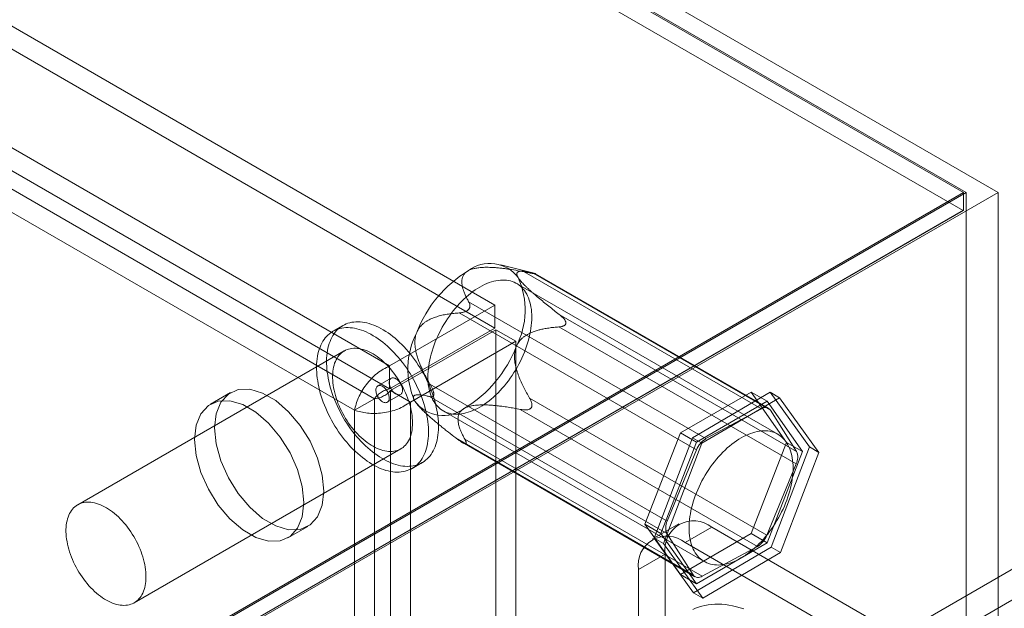
# Model space of a CAD drawing. Units: millimetres. Extents: x 63 to 4337, y 73 to 3110.
# Drawn here: x 4040 to 4106, y 2433 to 2472 of the extents above; entities that cross this region are included whole.
import ezdxf

# ---------------------------------------------------------------- set-up
doc = ezdxf.new("R2010")
doc.units = ezdxf.units.MM
doc.header["$LTSCALE"] = 2

msp = doc.modelspace()

# ---------------------------------------------------------------- linework, layer by layer
at = {"color": 7, "linetype": 'Continuous', "lineweight": 18}
for p, q in [((4105.337, 2460.651), (3663.396, 2715.778)), ((3663.396, 2714.554), (4103.216, 2460.651)), ((3663.396, 2714.452), (4103.039, 2460.651)), ((4103.003, 2459.447), (3663.432, 2713.206)), ((4071.952, 2453.182), (3694.659, 2670.989)), ((4071.952, 2451.651), (3694.659, 2669.458)), ((3687.676, 2666.958), (4064.97, 2449.151)), ((3687.676, 2665.427), (4064.97, 2447.62)), ((4063.971, 2446.972), (3687.614, 2664.238)), ((4062.646, 2446.206), (3686.288, 2663.473)), ((4103.039, 2460.651), (3904.696, 2346.15)), ((4103.216, 2460.651), (3904.784, 2346.099)), ((3905.845, 2345.486), (4105.337, 2460.651)), ((4103.039, 2460.651), (4103.039, 2459.468)), ((4103.216, 1746.178), (4103.216, 2460.651)), ((4105.337, 1746.178), (4105.337, 2460.651)), ((4103.039, 2459.468), (3904.696, 2344.967)), ((4103.003, 2459.447), (3905.72, 2345.558)), ((4103.039, 2459.468), (4103.003, 2459.447)), ((4074.55, 2455.286), (4072.353, 2455.857)), ((4089.623, 2446.302), (4073.886, 2455.387)), ((4074.486, 2455.302), (4090.224, 2446.217)), ((4074.569, 2455.263), (4074.618, 2455.256)), ((4090.1, 2446.339), (4074.652, 2455.256)), ((4090.716, 2444.614), (4073.391, 2454.615)), ((4071.952, 2453.182), (4064.97, 2449.151)), ((4070.213, 2453.406), (4085.951, 2444.321)), ((4071.952, 2451.651), (4071.952, 2453.182)), ((4085.327, 2443.576), (4069.59, 2452.661)), ((4070.19, 2452.867), (4070.241, 2452.928)), ((4091.955, 2443.475), (4076.218, 2452.56)), ((4076.659, 2452.023), (4076.657, 2451.956)), ((4061.877, 2451.823), (4061.214, 2451.44)), ((4071.952, 2451.651), (4064.97, 2447.62)), ((4065.032, 2447.512), (4072.015, 2451.543)), ((4072.015, 1791.31), (4072.015, 2451.543)), ((4072.015, 2451.543), (4073.341, 2450.777)), ((4076.195, 2451.731), (4091.932, 2442.646)), ((4066.358, 2446.746), (4073.341, 2450.777)), ((4073.341, 1790.544), (4073.341, 2450.777)), ((4061.964, 2450.141), (4044.286, 2439.936)), ((4064.97, 2447.62), (4064.97, 2449.151)), ((4065.073, 2448.328), (4064.189, 2447.818)), ((4054.427, 2447.378), (4053.101, 2446.612)), ((4065.032, 2447.512), (4066.358, 2446.746)), ((4065.032, 2447.512), (4065.032, 1787.279)), ((4067.649, 2447.938), (4083.387, 2438.853)), ((4067.901, 2447.232), (4067.903, 2447.3)), ((4084.251, 2444.702), (4088.946, 2447.412)), ((4085.05, 2444.376), (4090.204, 2447.394)), ((4088.946, 2447.412), (4091.294, 2444.072)), ((4088.946, 2447.412), (4090.007, 2446.8)), ((4090.204, 2447.394), (4090.823, 2447.037)), ((4090.204, 2447.394), (4092.814, 2443.768)), ((4062.646, 2446.206), (4063.971, 2446.972)), ((4063.971, 1787.819), (4063.971, 2446.972)), ((4064.814, 2446.735), (4065.698, 2447.245)), ((4066.358, 2446.746), (4066.358, 1786.513)), ((4083.364, 2438.024), (4067.626, 2447.109)), ((4089.992, 2437.923), (4074.254, 2447.008)), ((4090.007, 2446.8), (4085.312, 2444.089)), ((4090.823, 2447.037), (4085.669, 2444.019)), ((4092.354, 2443.46), (4090.007, 2446.8)), ((4093.432, 2443.41), (4090.823, 2447.037)), ((4062.646, 1787.054), (4062.646, 2446.206)), ((4066.922, 2446.449), (4067.058, 2446.312)), ((4068.517, 2446.171), (4085.841, 2436.17)), ((4073.631, 2446.263), (4089.368, 2437.178)), ((4074.37, 2446.389), (4074.319, 2446.328)), ((4085.951, 2444.321), (4089.623, 2446.302)), ((4090.224, 2446.217), (4091.955, 2443.475)), ((4081.904, 2438.651), (4084.251, 2444.702)), ((4084.251, 2444.702), (4085.312, 2444.089)), ((4069.358, 2444.367), (4085.096, 2435.281)), ((4069.772, 2444.078), (4085.219, 2435.16)), ((4085.696, 2435.197), (4069.958, 2444.282)), ((4082.506, 2437.731), (4085.05, 2444.376)), ((4085.312, 2444.089), (4082.965, 2438.039)), ((4085.05, 2444.376), (4085.669, 2444.019)), ((4091.294, 2444.072), (4088.946, 2438.022)), ((4091.294, 2444.072), (4092.354, 2443.46)), ((4048.036, 2433.441), (4065.714, 2443.646)), ((4069.991, 2443.993), (4069.942, 2444)), ((4085.669, 2444.019), (4083.124, 2437.374)), ((4083.387, 2438.853), (4085.327, 2443.576)), ((4090.007, 2437.409), (4092.354, 2443.46)), ((4092.814, 2443.768), (4090.269, 2437.123)), ((4090.887, 2436.766), (4093.432, 2443.41)), ((4092.814, 2443.768), (4093.432, 2443.41)), ((4066.464, 2442.347), (4067.127, 2442.73)), ((4091.932, 2442.646), (4089.992, 2437.923)), ((4099.15, 2431.562), (4115.855, 2441.206)), ((4100.918, 2430.542), (4117.623, 2440.186)), ((4058.225, 2437.735), (4059.551, 2438.501)), ((4084.251, 2435.311), (4081.904, 2438.651)), ((4081.904, 2438.651), (4082.965, 2438.039)), ((4084.146, 2438.665), (4082.379, 2437.645)), ((4086.334, 2438.449), (4084.566, 2437.428)), ((4107.901, 2425.999), (4086.334, 2438.449)), ((4082.506, 2437.731), (4083.124, 2437.374)), ((4085.115, 2434.105), (4082.506, 2437.731)), ((4082.965, 2438.039), (4085.312, 2434.699)), ((4085.096, 2435.281), (4083.364, 2438.024)), ((4088.946, 2438.022), (4084.251, 2435.311)), ((4088.946, 2438.022), (4090.007, 2437.409)), ((4083.124, 2437.374), (4085.733, 2433.747)), ((4106.133, 2424.978), (4084.566, 2437.428)), ((4090.269, 2437.123), (4085.115, 2434.105)), ((4085.312, 2434.699), (4090.007, 2437.409)), ((4089.368, 2437.178), (4085.696, 2435.197)), ((4090.269, 2437.123), (4090.887, 2436.766)), ((4081.472, 2435.642), (4083.24, 2436.662)), ((4083.24, 2436.662), (4083.24, 2423.394)), ((4085.733, 2433.747), (4090.887, 2436.766)), ((4081.472, 2435.642), (4081.472, 2422.373)), ((4084.251, 2435.311), (4085.312, 2434.699)), ((4085.115, 2434.105), (4085.733, 2433.747))]:
    msp.add_line(p, q, dxfattribs=at)
at = {"color": 7, "linetype": 'Continuous', "lineweight": 18, "flags": 128}
for points in [[(4073.911, 2450.053), (4073.828, 2449.855), (4073.74, 2449.657), (4073.646, 2449.461), (4073.547, 2449.267), (4073.442, 2449.075), (4073.333, 2448.885), (4073.218, 2448.699), (4073.1, 2448.516), (4072.976, 2448.337), (4072.849, 2448.162), (4072.718, 2447.991), (4072.583, 2447.826), (4072.445, 2447.665), (4072.304, 2447.51), (4072.161, 2447.361), (4072.015, 2447.218), (4071.866, 2447.081), (4071.716, 2446.951), (4071.565, 2446.828), (4071.412, 2446.712), (4071.258, 2446.604), (4071.104, 2446.503), (4070.949, 2446.41), (4070.795, 2446.325), (4070.64, 2446.248), (4070.487, 2446.179), (4070.334, 2446.119), (4070.182, 2446.068), (4070.032, 2446.025), (4069.884, 2445.991), (4069.738, 2445.966), (4069.595, 2445.95), (4069.454, 2445.943), (4069.316, 2445.945), (4069.182, 2445.956), (4069.051, 2445.976), (4068.924, 2446.004), (4068.801, 2446.042), (4068.682, 2446.088), (4068.568, 2446.143), (4068.459, 2446.206), (4068.355, 2446.278), (4068.256, 2446.358), (4068.162, 2446.446), (4068.075, 2446.543), (4067.992, 2446.647), (4067.916, 2446.758), (4067.846, 2446.877), (4067.782, 2447.003), (4067.725, 2447.136), (4067.674, 2447.275), (4067.63, 2447.421), (4067.592, 2447.572), (4067.562, 2447.729), (4067.538, 2447.892), (4067.52, 2448.06), (4067.51, 2448.232), (4067.507, 2448.409), (4067.511, 2448.59), (4067.521, 2448.774), (4067.539, 2448.962), (4067.563, 2449.152), (4067.595, 2449.345), (4067.633, 2449.54), (4067.677, 2449.737), (4067.729, 2449.935), (4067.786, 2450.134), (4067.851, 2450.334), (4067.921, 2450.533), (4067.998, 2450.733), (4068.08, 2450.932), (4068.168, 2451.129), (4068.262, 2451.325), (4068.361, 2451.52), (4068.466, 2451.712), (4068.576, 2451.901), (4068.69, 2452.087), (4068.809, 2452.27), (4068.932, 2452.45), (4069.059, 2452.625), (4069.19, 2452.795), (4069.325, 2452.961), (4069.463, 2453.121), (4069.604, 2453.276), (4069.748, 2453.425), (4069.894, 2453.569), (4070.042, 2453.705), (4070.192, 2453.835), (4070.344, 2453.958), (4070.496, 2454.074), (4070.65, 2454.183), (4070.804, 2454.284), (4070.959, 2454.377), (4071.114, 2454.462), (4071.268, 2454.538), (4071.422, 2454.607), (4071.575, 2454.667), (4071.726, 2454.718), (4071.876, 2454.761), (4072.024, 2454.795), (4072.17, 2454.82), (4072.314, 2454.836), (4072.454, 2454.843), (4072.592, 2454.841), (4072.726, 2454.831), (4072.857, 2454.811), (4072.984, 2454.782), (4073.107, 2454.745), (4073.226, 2454.699), (4073.34, 2454.644), (4073.449, 2454.58), (4073.553, 2454.508), (4073.652, 2454.428), (4073.746, 2454.34), (4073.834, 2454.244), (4073.916, 2454.14), (4073.992, 2454.028), (4074.062, 2453.909), (4074.126, 2453.783), (4074.183, 2453.651), (4074.234, 2453.511), (4074.278, 2453.366), (4074.316, 2453.214), (4074.347, 2453.057), (4074.371, 2452.894), (4074.388, 2452.727), (4074.398, 2452.554), (4074.401, 2452.377), (4074.398, 2452.197), (4074.387, 2452.012), (4074.369, 2451.825), (4074.345, 2451.634), (4074.314, 2451.441), (4074.276, 2451.246), (4074.231, 2451.049), (4074.18, 2450.851), (4074.122, 2450.652), (4074.058, 2450.453), (4073.987, 2450.253), (4073.911, 2450.053)], [(4066.491, 2449.748), (4066.356, 2449.92), (4066.218, 2450.087), (4066.077, 2450.249), (4065.932, 2450.406), (4065.786, 2450.557), (4065.637, 2450.703), (4065.486, 2450.842), (4065.333, 2450.975), (4065.179, 2451.101), (4065.023, 2451.22), (4064.867, 2451.332), (4064.71, 2451.437), (4064.552, 2451.534), (4064.394, 2451.623), (4064.237, 2451.705), (4064.08, 2451.779), (4063.924, 2451.845), (4063.769, 2451.902), (4063.615, 2451.951), (4063.463, 2451.992), (4063.313, 2452.024), (4063.164, 2452.047), (4063.019, 2452.062), (4062.876, 2452.069), (4062.735, 2452.067), (4062.598, 2452.056), (4062.465, 2452.036), (4062.335, 2452.008), (4062.209, 2451.971), (4062.087, 2451.926), (4061.97, 2451.873), (4061.857, 2451.811), (4061.749, 2451.741), (4061.645, 2451.663), (4061.547, 2451.578), (4061.455, 2451.484), (4061.367, 2451.383), (4061.286, 2451.274), (4061.21, 2451.158), (4061.14, 2451.036), (4061.076, 2450.906), (4061.019, 2450.77), (4060.967, 2450.627), (4060.922, 2450.479), (4060.884, 2450.325), (4060.852, 2450.165), (4060.826, 2450), (4060.807, 2449.83), (4060.795, 2449.656), (4060.79, 2449.477), (4060.791, 2449.295), (4060.799, 2449.108), (4060.814, 2448.919), (4060.835, 2448.726), (4060.863, 2448.531), (4060.897, 2448.333), (4060.938, 2448.134), (4060.985, 2447.933), (4061.039, 2447.731), (4061.099, 2447.528), (4061.165, 2447.325), (4061.237, 2447.121), (4061.315, 2446.918), (4061.398, 2446.716), (4061.488, 2446.514), (4061.582, 2446.314), (4061.682, 2446.116), (4061.787, 2445.919), (4061.897, 2445.726), (4062.012, 2445.534), (4062.131, 2445.347), (4062.254, 2445.162), (4062.382, 2444.981), (4062.513, 2444.805), (4062.648, 2444.633), (4062.786, 2444.466), (4062.927, 2444.303), (4063.071, 2444.147), (4063.218, 2443.995), (4063.367, 2443.85), (4063.518, 2443.711), (4063.671, 2443.578), (4063.825, 2443.452), (4063.981, 2443.333), (4064.137, 2443.221), (4064.294, 2443.116), (4064.452, 2443.019), (4064.609, 2442.929), (4064.767, 2442.848), (4064.924, 2442.774), (4065.08, 2442.708), (4065.235, 2442.651), (4065.389, 2442.602), (4065.541, 2442.561), (4065.691, 2442.529), (4065.839, 2442.505), (4065.985, 2442.49), (4066.128, 2442.484), (4066.268, 2442.486), (4066.405, 2442.497), (4066.539, 2442.517), (4066.669, 2442.545), (4066.795, 2442.581), (4066.917, 2442.626), (4067.034, 2442.68), (4067.147, 2442.742), (4067.255, 2442.811), (4067.358, 2442.889), (4067.456, 2442.975), (4067.549, 2443.069), (4067.636, 2443.17), (4067.718, 2443.279), (4067.794, 2443.394), (4067.864, 2443.517), (4067.927, 2443.647), (4067.985, 2443.783), (4068.036, 2443.925), (4068.081, 2444.074), (4068.12, 2444.228), (4068.152, 2444.388), (4068.177, 2444.553), (4068.196, 2444.722), (4068.208, 2444.897), (4068.214, 2445.076), (4068.213, 2445.258), (4068.205, 2445.445), (4068.19, 2445.634), (4068.169, 2445.827), (4068.141, 2446.022), (4068.107, 2446.219), (4068.066, 2446.419), (4068.018, 2446.62), (4067.965, 2446.822), (4067.905, 2447.025), (4067.839, 2447.228), (4067.767, 2447.431), (4067.689, 2447.635), (4067.605, 2447.837), (4067.516, 2448.039), (4067.421, 2448.239), (4067.321, 2448.437), (4067.216, 2448.633), (4067.107, 2448.827), (4066.992, 2449.018), (4066.873, 2449.206), (4066.749, 2449.391), (4066.622, 2449.571), (4066.491, 2449.748)], [(4065.828, 2449.365), (4065.693, 2449.537), (4065.555, 2449.704), (4065.414, 2449.867), (4065.27, 2450.024), (4065.123, 2450.175), (4064.974, 2450.32), (4064.823, 2450.459), (4064.67, 2450.592), (4064.516, 2450.718), (4064.36, 2450.837), (4064.204, 2450.949), (4064.047, 2451.054), (4063.889, 2451.151), (4063.732, 2451.241), (4063.574, 2451.322), (4063.417, 2451.396), (4063.261, 2451.462), (4063.106, 2451.519), (4062.952, 2451.568), (4062.8, 2451.609), (4062.65, 2451.641), (4062.501, 2451.665), (4062.356, 2451.68), (4062.213, 2451.686), (4062.072, 2451.684), (4061.935, 2451.673), (4061.802, 2451.653), (4061.672, 2451.625), (4061.546, 2451.589), (4061.424, 2451.544), (4061.307, 2451.49), (4061.194, 2451.429), (4061.086, 2451.359), (4060.982, 2451.281), (4060.884, 2451.195), (4060.792, 2451.101), (4060.704, 2451), (4060.623, 2450.891), (4060.547, 2450.776), (4060.477, 2450.653), (4060.413, 2450.523), (4060.356, 2450.387), (4060.304, 2450.245), (4060.259, 2450.096), (4060.221, 2449.942), (4060.189, 2449.782), (4060.163, 2449.618), (4060.145, 2449.448), (4060.132, 2449.273), (4060.127, 2449.095), (4060.128, 2448.912), (4060.136, 2448.726), (4060.151, 2448.536), (4060.172, 2448.343), (4060.2, 2448.148), (4060.234, 2447.951), (4060.275, 2447.751), (4060.322, 2447.551), (4060.376, 2447.348), (4060.436, 2447.146), (4060.502, 2446.942), (4060.574, 2446.739), (4060.652, 2446.536), (4060.735, 2446.333), (4060.825, 2446.132), (4060.919, 2445.931), (4061.019, 2445.733), (4061.124, 2445.537), (4061.234, 2445.343), (4061.349, 2445.152), (4061.468, 2444.964), (4061.591, 2444.779), (4061.719, 2444.599), (4061.85, 2444.422), (4061.985, 2444.25), (4062.123, 2444.083), (4062.264, 2443.921), (4062.408, 2443.764), (4062.555, 2443.613), (4062.704, 2443.467), (4062.855, 2443.328), (4063.008, 2443.195), (4063.162, 2443.069), (4063.318, 2442.95), (4063.474, 2442.838), (4063.631, 2442.733), (4063.789, 2442.636), (4063.946, 2442.547), (4064.104, 2442.465), (4064.261, 2442.391), (4064.417, 2442.326), (4064.572, 2442.268), (4064.726, 2442.219), (4064.878, 2442.178), (4065.028, 2442.146), (4065.176, 2442.123), (4065.322, 2442.108), (4065.465, 2442.101), (4065.605, 2442.104), (4065.742, 2442.114), (4065.876, 2442.134), (4066.006, 2442.162), (4066.132, 2442.199), (4066.254, 2442.244), (4066.371, 2442.297), (4066.484, 2442.359), (4066.592, 2442.429), (4066.695, 2442.507), (4066.793, 2442.593), (4066.886, 2442.686), (4066.973, 2442.787), (4067.055, 2442.896), (4067.131, 2443.012), (4067.201, 2443.135), (4067.264, 2443.264), (4067.322, 2443.4), (4067.373, 2443.543), (4067.418, 2443.691), (4067.457, 2443.845), (4067.489, 2444.005), (4067.514, 2444.17), (4067.533, 2444.34), (4067.545, 2444.514), (4067.551, 2444.693), (4067.55, 2444.876), (4067.542, 2445.062), (4067.527, 2445.251), (4067.506, 2445.444), (4067.478, 2445.639), (4067.444, 2445.837), (4067.403, 2446.036), (4067.356, 2446.237), (4067.302, 2446.439), (4067.242, 2446.642), (4067.176, 2446.845), (4067.104, 2447.049), (4067.026, 2447.252), (4066.942, 2447.454), (4066.853, 2447.656), (4066.759, 2447.856), (4066.659, 2448.054), (4066.554, 2448.251), (4066.444, 2448.445), (4066.329, 2448.636), (4066.21, 2448.824), (4066.087, 2449.008), (4065.959, 2449.189), (4065.828, 2449.365)], [(4065.26, 2448.659), (4065.145, 2448.804), (4065.028, 2448.944), (4064.907, 2449.08), (4064.784, 2449.209), (4064.658, 2449.333), (4064.53, 2449.451), (4064.401, 2449.562), (4064.27, 2449.666), (4064.138, 2449.764), (4064.005, 2449.854), (4063.872, 2449.936), (4063.739, 2450.011), (4063.606, 2450.078), (4063.473, 2450.138), (4063.342, 2450.188), (4063.212, 2450.231), (4063.083, 2450.265), (4062.956, 2450.291), (4062.832, 2450.308), (4062.71, 2450.316), (4062.591, 2450.316), (4062.475, 2450.307), (4062.362, 2450.289), (4062.253, 2450.263), (4062.149, 2450.229), (4062.048, 2450.186), (4061.952, 2450.134), (4061.861, 2450.075), (4061.775, 2450.007), (4061.694, 2449.932), (4061.618, 2449.849), (4061.548, 2449.758), (4061.484, 2449.66), (4061.426, 2449.556), (4061.373, 2449.444), (4061.327, 2449.326), (4061.288, 2449.202), (4061.255, 2449.072), (4061.228, 2448.937), (4061.208, 2448.796), (4061.195, 2448.651), (4061.188, 2448.501), (4061.188, 2448.347), (4061.195, 2448.189), (4061.208, 2448.028), (4061.228, 2447.865), (4061.255, 2447.699), (4061.288, 2447.53), (4061.328, 2447.361), (4061.374, 2447.19), (4061.426, 2447.018), (4061.484, 2446.846), (4061.548, 2446.674), (4061.618, 2446.502), (4061.694, 2446.332), (4061.775, 2446.163), (4061.861, 2445.996), (4061.952, 2445.831), (4062.048, 2445.669), (4062.149, 2445.51), (4062.254, 2445.354), (4062.362, 2445.203), (4062.475, 2445.055), (4062.591, 2444.912), (4062.71, 2444.775), (4062.832, 2444.642), (4062.957, 2444.516), (4063.083, 2444.395), (4063.212, 2444.28), (4063.342, 2444.173), (4063.474, 2444.072), (4063.606, 2443.978), (4063.739, 2443.891), (4063.872, 2443.813), (4064.006, 2443.742), (4064.138, 2443.678), (4064.27, 2443.623), (4064.401, 2443.577), (4064.531, 2443.538), (4064.658, 2443.508), (4064.784, 2443.487), (4064.907, 2443.474), (4065.028, 2443.47), (4065.146, 2443.475), (4065.26, 2443.488), (4065.371, 2443.51), (4065.477, 2443.54), (4065.58, 2443.579), (4065.678, 2443.626), (4065.772, 2443.682), (4065.861, 2443.745), (4065.944, 2443.817), (4066.023, 2443.896), (4066.096, 2443.983), (4066.163, 2444.077), (4066.224, 2444.179), (4066.279, 2444.287), (4066.328, 2444.402), (4066.371, 2444.523), (4066.407, 2444.65), (4066.437, 2444.782), (4066.46, 2444.92), (4066.477, 2445.064), (4066.487, 2445.211), (4066.491, 2445.363), (4066.487, 2445.519), (4066.477, 2445.678), (4066.46, 2445.84), (4066.437, 2446.005), (4066.407, 2446.173), (4066.371, 2446.342), (4066.328, 2446.512), (4066.279, 2446.684), (4066.224, 2446.856), (4066.162, 2447.028), (4066.095, 2447.199), (4066.023, 2447.37), (4065.944, 2447.54), (4065.861, 2447.708), (4065.772, 2447.874), (4065.678, 2448.038), (4065.58, 2448.198), (4065.477, 2448.356), (4065.37, 2448.509), (4065.26, 2448.659)], [(4065.149, 2447.492), (4065.105, 2447.555), (4065.065, 2447.621), (4065.03, 2447.689), (4065.001, 2447.759), (4064.977, 2447.829), (4064.959, 2447.899), (4064.948, 2447.966), (4064.944, 2448.032), (4064.946, 2448.093), (4064.955, 2448.15), (4064.971, 2448.201), (4064.992, 2448.246), (4065.02, 2448.284), (4065.053, 2448.315), (4065.092, 2448.337), (4065.134, 2448.352), (4065.181, 2448.357), (4065.231, 2448.354), (4065.283, 2448.342), (4065.336, 2448.322), (4065.391, 2448.294), (4065.445, 2448.258), (4065.498, 2448.215), (4065.55, 2448.166), (4065.599, 2448.11), (4065.645, 2448.05), (4065.687, 2447.986), (4065.724, 2447.919), (4065.757, 2447.85), (4065.783, 2447.779), (4065.804, 2447.709), (4065.818, 2447.641), (4065.826, 2447.574), (4065.827, 2447.51), (4065.822, 2447.451), (4065.809, 2447.397), (4065.791, 2447.349), (4065.766, 2447.307), (4065.735, 2447.273), (4065.7, 2447.246), (4065.659, 2447.228), (4065.614, 2447.218), (4065.566, 2447.217), (4065.515, 2447.224), (4065.462, 2447.24), (4065.408, 2447.264), (4065.354, 2447.296), (4065.3, 2447.336), (4065.247, 2447.382), (4065.197, 2447.435), (4065.149, 2447.492)], [(4060.613, 2440.847), (4060.507, 2439.906), (4060.198, 2439.142), (4059.701, 2438.598), (4059.047, 2438.307), (4058.274, 2438.285), (4057.426, 2438.533), (4056.552, 2439.037), (4055.704, 2439.768), (4054.93, 2440.684), (4054.276, 2441.73), (4053.78, 2442.847), (4053.47, 2443.969), (4053.365, 2445.031), (4053.47, 2445.972), (4053.78, 2446.736), (4054.276, 2447.28), (4054.93, 2447.572), (4055.704, 2447.594), (4056.552, 2447.346), (4057.426, 2446.841), (4058.274, 2446.11), (4059.047, 2445.195), (4059.701, 2444.148), (4060.198, 2443.032), (4060.507, 2441.909), (4060.613, 2440.847)], [(4064.739, 2447.571), (4064.783, 2447.508), (4064.822, 2447.442), (4064.857, 2447.374), (4064.887, 2447.304), (4064.911, 2447.234), (4064.928, 2447.164), (4064.939, 2447.097), (4064.944, 2447.031), (4064.941, 2446.97), (4064.932, 2446.913), (4064.917, 2446.862), (4064.895, 2446.817), (4064.868, 2446.779), (4064.834, 2446.748), (4064.796, 2446.726), (4064.753, 2446.712), (4064.707, 2446.706), (4064.657, 2446.709), (4064.605, 2446.721), (4064.551, 2446.741), (4064.497, 2446.769), (4064.443, 2446.805), (4064.389, 2446.848), (4064.338, 2446.897), (4064.288, 2446.953), (4064.243, 2447.013), (4064.201, 2447.077), (4064.163, 2447.144), (4064.131, 2447.213), (4064.104, 2447.284), (4064.083, 2447.354), (4064.069, 2447.423), (4064.061, 2447.489), (4064.06, 2447.553), (4064.066, 2447.612), (4064.078, 2447.666), (4064.097, 2447.714), (4064.122, 2447.756), (4064.152, 2447.79), (4064.188, 2447.817), (4064.229, 2447.835), (4064.273, 2447.845), (4064.322, 2447.846), (4064.373, 2447.839), (4064.425, 2447.823), (4064.479, 2447.799), (4064.534, 2447.767), (4064.588, 2447.727), (4064.64, 2447.681), (4064.691, 2447.628), (4064.739, 2447.571)], [(4052.039, 2444.266), (4052.144, 2445.207), (4052.454, 2445.971), (4052.95, 2446.515), (4053.604, 2446.806), (4054.378, 2446.829), (4055.226, 2446.58), (4056.1, 2446.076), (4056.948, 2445.345), (4057.722, 2444.429), (4058.376, 2443.383), (4058.872, 2442.266), (4059.182, 2441.144), (4059.287, 2440.082), (4059.182, 2439.141), (4058.872, 2438.377), (4058.376, 2437.833), (4057.722, 2437.541), (4056.948, 2437.519), (4056.1, 2437.767), (4055.226, 2438.272), (4054.378, 2439.003), (4053.604, 2439.918), (4052.95, 2440.965), (4052.454, 2442.081), (4052.144, 2443.204), (4052.039, 2444.266)], [(4091.235, 2440.052), (4091.152, 2439.854), (4091.064, 2439.656), (4090.97, 2439.46), (4090.871, 2439.266), (4090.766, 2439.074), (4090.657, 2438.884), (4090.543, 2438.698), (4090.424, 2438.515), (4090.3, 2438.336), (4090.173, 2438.161), (4090.042, 2437.99), (4089.907, 2437.825), (4089.77, 2437.664), (4089.629, 2437.509), (4089.485, 2437.36), (4089.339, 2437.217), (4089.191, 2437.08), (4089.041, 2436.95), (4088.889, 2436.827), (4088.736, 2436.711), (4088.582, 2436.603), (4088.428, 2436.502), (4088.273, 2436.409), (4088.119, 2436.324), (4087.964, 2436.247), (4087.811, 2436.178), (4087.658, 2436.118), (4087.506, 2436.067), (4087.356, 2436.024), (4087.208, 2435.99), (4087.062, 2435.965), (4086.919, 2435.949), (4086.778, 2435.942), (4086.64, 2435.944), (4086.506, 2435.955), (4086.375, 2435.975), (4086.248, 2436.003), (4086.125, 2436.041), (4086.007, 2436.087), (4085.893, 2436.142), (4085.783, 2436.205), (4085.679, 2436.277), (4085.58, 2436.357), (4085.487, 2436.445), (4085.399, 2436.542), (4085.317, 2436.646), (4085.24, 2436.757), (4085.17, 2436.876), (4085.107, 2437.002), (4085.049, 2437.135), (4084.998, 2437.274), (4084.954, 2437.42), (4084.916, 2437.571), (4084.886, 2437.728), (4084.862, 2437.891), (4084.845, 2438.059), (4084.834, 2438.231), (4084.831, 2438.408), (4084.835, 2438.589), (4084.845, 2438.773), (4084.863, 2438.961), (4084.887, 2439.151), (4084.919, 2439.344), (4084.957, 2439.539), (4085.001, 2439.736), (4085.053, 2439.934), (4085.11, 2440.133), (4085.175, 2440.333), (4085.245, 2440.532), (4085.322, 2440.732), (4085.404, 2440.931), (4085.492, 2441.128), (4085.586, 2441.324), (4085.686, 2441.519), (4085.79, 2441.711), (4085.9, 2441.9), (4086.014, 2442.086), (4086.133, 2442.269), (4086.256, 2442.449), (4086.383, 2442.624), (4086.514, 2442.794), (4086.649, 2442.96), (4086.787, 2443.12), (4086.928, 2443.275), (4087.072, 2443.424), (4087.218, 2443.568), (4087.366, 2443.704), (4087.516, 2443.834), (4087.668, 2443.957), (4087.82, 2444.073), (4087.974, 2444.182), (4088.129, 2444.283), (4088.283, 2444.376), (4088.438, 2444.461), (4088.592, 2444.537), (4088.746, 2444.606), (4088.899, 2444.666), (4089.05, 2444.717), (4089.2, 2444.76), (4089.348, 2444.794), (4089.494, 2444.819), (4089.638, 2444.835), (4089.778, 2444.842), (4089.916, 2444.84), (4090.051, 2444.83), (4090.181, 2444.81), (4090.308, 2444.781), (4090.431, 2444.744), (4090.55, 2444.698), (4090.664, 2444.643), (4090.773, 2444.579), (4090.877, 2444.507), (4090.976, 2444.427), (4091.07, 2444.339), (4091.158, 2444.243), (4091.24, 2444.139), (4091.316, 2444.027), (4091.386, 2443.908), (4091.45, 2443.782), (4091.507, 2443.65), (4091.558, 2443.51), (4091.603, 2443.365), (4091.64, 2443.213), (4091.671, 2443.056), (4091.695, 2442.893), (4091.712, 2442.726), (4091.722, 2442.553), (4091.725, 2442.376), (4091.722, 2442.196), (4091.711, 2442.011), (4091.694, 2441.824), (4091.669, 2441.633), (4091.638, 2441.44), (4091.6, 2441.245), (4091.555, 2441.048), (4091.504, 2440.85), (4091.446, 2440.651), (4091.382, 2440.452), (4091.311, 2440.252), (4091.235, 2440.052)], [(4047.582, 2438.454), (4047.468, 2438.599), (4047.35, 2438.739), (4047.229, 2438.874), (4047.106, 2439.004), (4046.981, 2439.128), (4046.853, 2439.245), (4046.723, 2439.357), (4046.592, 2439.461), (4046.46, 2439.558), (4046.328, 2439.649), (4046.194, 2439.731), (4046.061, 2439.806), (4045.928, 2439.873), (4045.796, 2439.932), (4045.664, 2439.983), (4045.534, 2440.026), (4045.405, 2440.06), (4045.279, 2440.086), (4045.154, 2440.103), (4045.032, 2440.111), (4044.913, 2440.111), (4044.797, 2440.102), (4044.684, 2440.084), (4044.576, 2440.058), (4044.471, 2440.024), (4044.37, 2439.981), (4044.274, 2439.929), (4044.183, 2439.87), (4044.097, 2439.802), (4044.016, 2439.727), (4043.94, 2439.644), (4043.87, 2439.553), (4043.806, 2439.455), (4043.748, 2439.35), (4043.696, 2439.239), (4043.65, 2439.121), (4043.61, 2438.997), (4043.577, 2438.867), (4043.55, 2438.732), (4043.53, 2438.591), (4043.517, 2438.446), (4043.51, 2438.296), (4043.51, 2438.142), (4043.517, 2437.984), (4043.531, 2437.823), (4043.551, 2437.66), (4043.577, 2437.493), (4043.61, 2437.325), (4043.65, 2437.155), (4043.696, 2436.984), (4043.748, 2436.813), (4043.806, 2436.641), (4043.87, 2436.469), (4043.94, 2436.297), (4044.016, 2436.127), (4044.097, 2435.958), (4044.183, 2435.791), (4044.275, 2435.626), (4044.371, 2435.464), (4044.471, 2435.305), (4044.576, 2435.149), (4044.685, 2434.998), (4044.797, 2434.85), (4044.913, 2434.707), (4045.032, 2434.57), (4045.154, 2434.437), (4045.279, 2434.31), (4045.406, 2434.19), (4045.534, 2434.075), (4045.665, 2433.968), (4045.796, 2433.867), (4045.928, 2433.773), (4046.061, 2433.686), (4046.195, 2433.607), (4046.328, 2433.536), (4046.461, 2433.473), (4046.593, 2433.418), (4046.724, 2433.372), (4046.853, 2433.333), (4046.981, 2433.303), (4047.106, 2433.282), (4047.23, 2433.269), (4047.35, 2433.265), (4047.468, 2433.27), (4047.582, 2433.283), (4047.693, 2433.305), (4047.8, 2433.335), (4047.902, 2433.374), (4048.001, 2433.421), (4048.094, 2433.477), (4048.183, 2433.54), (4048.267, 2433.612), (4048.345, 2433.691), (4048.418, 2433.778), (4048.485, 2433.872), (4048.546, 2433.973), (4048.601, 2434.082), (4048.65, 2434.196), (4048.693, 2434.318), (4048.73, 2434.445), (4048.76, 2434.577), (4048.783, 2434.715), (4048.8, 2434.858), (4048.81, 2435.006), (4048.813, 2435.158), (4048.81, 2435.314), (4048.799, 2435.473), (4048.783, 2435.635), (4048.759, 2435.8), (4048.73, 2435.968), (4048.693, 2436.137), (4048.65, 2436.307), (4048.601, 2436.479), (4048.546, 2436.65), (4048.485, 2436.823), (4048.418, 2436.994), (4048.345, 2437.165), (4048.267, 2437.335), (4048.183, 2437.503), (4048.094, 2437.669), (4048, 2437.833), (4047.902, 2437.993), (4047.799, 2438.151), (4047.693, 2438.304), (4047.582, 2438.454)], [(4085.07, 2432.997), (4085.263, 2433.081), (4085.462, 2433.155), (4085.666, 2433.216), (4085.876, 2433.266), (4086.092, 2433.304), (4086.312, 2433.329), (4086.536, 2433.343), (4086.766, 2433.345), (4086.999, 2433.335), (4087.236, 2433.313), (4087.476, 2433.279), (4087.719, 2433.234), (4087.966, 2433.176), (4088.215, 2433.106), (4088.465, 2433.025)]]:
    msp.add_lwpolyline(points, dxfattribs=at)
at = {"color": 7, "linetype": 'Continuous', "lineweight": 18}
for centre, radius, start, end in [((4071.619, 2453.602), 2.344, 36.62978, 127.33177), ((4074.501, 2448.379), 8.291, 121.26624, 158.86056), ((4068.705, 2452.851), 5.254, 332.6586, 24.14039), ((4071.435, 2448.955), 5.254, 152.6586, 204.14039), ((4065.64, 2453.428), 8.291, 301.26624, 338.86056), ((4068.521, 2448.205), 2.344, 216.62978, 307.33177), ((4089.881, 2445.96), 0.428, 36.92597, 127.03559), ((4086.73, 2443.035), 1.503, 121.20948, 158.91733), ((4091.084, 2443.084), 0.955, 332.65047, 24.14851), ((4085.131, 2436.96), 1.914, 51.04993, 188.96082), ((4084.235, 2438.414), 0.955, 152.65047, 204.14851), ((4083.363, 2435.94), 1.914, 51.05044, 188.96031), ((4088.589, 2438.463), 1.503, 301.20948, 338.91733), ((4085.438, 2435.539), 0.428, 216.92597, 307.03559)]:
    msp.add_arc(centre, radius, start, end, dxfattribs=at)
for points, knots in [([(4070.213, 2453.406), (4070.172, 2453.481), (4070.091, 2453.631), (4069.983, 2453.858), (4069.897, 2454.069), (4069.832, 2454.263), (4069.787, 2454.441), (4069.76, 2454.619), (4069.758, 2454.775), (4069.773, 2454.909), (4069.8, 2455.018), (4069.842, 2455.12), (4069.898, 2455.212), (4069.965, 2455.294), (4070.041, 2455.364), (4070.119, 2455.421), (4070.172, 2455.451), (4070.198, 2455.466)], [0, 0, 0, 0, 0.108378, 0.216774, 0.32512, 0.408172, 0.491359, 0.574417, 0.657294, 0.709115, 0.760985, 0.812731, 0.855389, 0.898137, 0.940722, 0.970362, 1, 1, 1, 1]), ([(4070.198, 2455.466), (4070.23, 2455.482), (4070.296, 2455.515), (4070.404, 2455.556), (4070.516, 2455.59), (4070.632, 2455.617), (4070.753, 2455.64), (4070.904, 2455.661), (4071.085, 2455.677), (4071.297, 2455.686), (4071.512, 2455.686), (4071.747, 2455.679), (4072, 2455.663), (4072.271, 2455.638), (4072.541, 2455.607), (4072.903, 2455.559), (4073.352, 2455.488), (4073.708, 2455.421), (4073.886, 2455.387)], [0, 0, 0, 0, 0.034851, 0.070114, 0.102828, 0.135807, 0.169495, 0.203374, 0.258105, 0.31328, 0.369442, 0.425815, 0.496557, 0.567488, 0.638833, 0.710267, 0.854981, 1, 1, 1, 1]), ([(4074.486, 2455.302), (4074.389, 2455.326), (4074.243, 2455.361), (4074.061, 2455.394), (4073.929, 2455.414), (4073.804, 2455.426), (4073.688, 2455.428), (4073.584, 2455.419), (4073.498, 2455.395), (4073.446, 2455.36), (4073.418, 2455.321), (4073.406, 2455.288), (4073.403, 2455.251), (4073.406, 2455.211), (4073.418, 2455.165), (4073.437, 2455.114), (4073.464, 2455.059), (4073.488, 2455.02), (4073.5, 2455)], [0, 0, 0, 0, 0.162359, 0.243703, 0.325116, 0.407579, 0.490197, 0.573523, 0.657261, 0.734443, 0.773477, 0.812692, 0.844215, 0.875899, 0.908181, 0.940719, 0.970236, 1, 1, 1, 1]), ([(4073.886, 2455.387), (4073.95, 2455.375), (4074.048, 2455.356), (4074.181, 2455.331), (4074.272, 2455.314), (4074.354, 2455.299), (4074.42, 2455.287), (4074.479, 2455.277), (4074.528, 2455.269), (4074.556, 2455.265), (4074.569, 2455.263)], [0, 0, 0, 0, 0.280068, 0.421895, 0.564693, 0.666573, 0.769697, 0.847752, 0.927506, 1, 1, 1, 1]), ([(4074.618, 2455.256), (4074.626, 2455.255), (4074.643, 2455.253), (4074.655, 2455.253), (4074.656, 2455.255), (4074.643, 2455.26), (4074.617, 2455.268), (4074.568, 2455.282), (4074.519, 2455.294), (4074.486, 2455.302)], [0, 0, 0, 0, 0.082186, 0.167761, 0.283383, 0.402092, 0.548876, 0.697188, 1, 1, 1, 1]), ([(4073.5, 2455), (4073.516, 2454.976), (4073.548, 2454.927), (4073.614, 2454.841), (4073.696, 2454.742), (4073.796, 2454.632), (4073.912, 2454.51), (4074.047, 2454.377), (4074.197, 2454.234), (4074.353, 2454.091), (4074.568, 2453.9), (4074.845, 2453.662), (4075.184, 2453.38), (4075.528, 2453.102), (4075.872, 2452.829), (4076.103, 2452.65), (4076.218, 2452.56)], [0, 0, 0, 0, 0.035051, 0.070107, 0.114425, 0.158919, 0.203321, 0.258777, 0.314411, 0.370153, 0.425757, 0.540262, 0.654987, 0.770013, 0.885149, 1, 1, 1, 1]), ([(4070.241, 2452.928), (4070.25, 2452.943), (4070.269, 2452.975), (4070.288, 2453.029), (4070.299, 2453.087), (4070.299, 2453.152), (4070.29, 2453.217), (4070.264, 2453.306), (4070.234, 2453.366), (4070.213, 2453.406)], [0, 0, 0, 0, 0.082185, 0.16776, 0.283381, 0.402089, 0.549563, 0.69719, 1, 1, 1, 1]), ([(4066.768, 2451.369), (4066.786, 2451.409), (4066.821, 2451.49), (4066.893, 2451.611), (4066.981, 2451.732), (4067.087, 2451.849), (4067.21, 2451.961), (4067.351, 2452.066), (4067.508, 2452.163), (4067.67, 2452.245), (4067.893, 2452.341), (4068.18, 2452.439), (4068.53, 2452.527), (4068.882, 2452.589), (4069.236, 2452.633), (4069.472, 2452.652), (4069.59, 2452.661)], [0, 0, 0, 0, 0.035055, 0.070114, 0.114433, 0.158928, 0.203331, 0.258789, 0.314426, 0.37017, 0.425776, 0.540278, 0.654999, 0.770021, 0.885153, 1, 1, 1, 1]), ([(4069.59, 2452.661), (4069.626, 2452.664), (4069.699, 2452.671), (4069.812, 2452.689), (4069.91, 2452.715), (4069.991, 2452.743), (4070.051, 2452.77), (4070.104, 2452.799), (4070.15, 2452.831), (4070.177, 2452.855), (4070.19, 2452.867)], [0, 0, 0, 0, 0.18841, 0.376941, 0.564696, 0.667263, 0.769695, 0.848662, 0.927492, 1, 1, 1, 1]), ([(4076.218, 2452.56), (4076.253, 2452.532), (4076.323, 2452.477), (4076.424, 2452.386), (4076.504, 2452.303), (4076.564, 2452.229), (4076.602, 2452.173), (4076.631, 2452.12), (4076.651, 2452.071), (4076.657, 2452.039), (4076.659, 2452.023)], [0, 0, 0, 0, 0.188423, 0.376967, 0.564735, 0.667297, 0.769724, 0.848689, 0.927516, 1, 1, 1, 1]), ([(4076.657, 2451.956), (4076.653, 2451.941), (4076.645, 2451.911), (4076.616, 2451.87), (4076.574, 2451.832), (4076.515, 2451.799), (4076.446, 2451.772), (4076.338, 2451.745), (4076.252, 2451.737), (4076.195, 2451.731)], [0, 0, 0, 0, 0.082185, 0.16776, 0.283381, 0.402089, 0.549563, 0.69719, 1, 1, 1, 1]), ([(4067.649, 2447.938), (4067.587, 2448.047), (4067.462, 2448.266), (4067.284, 2448.603), (4067.13, 2448.922), (4066.999, 2449.221), (4066.89, 2449.5), (4066.794, 2449.788), (4066.726, 2450.047), (4066.682, 2450.275), (4066.656, 2450.469), (4066.645, 2450.654), (4066.648, 2450.83), (4066.664, 2450.993), (4066.692, 2451.138), (4066.727, 2451.264), (4066.754, 2451.334), (4066.768, 2451.369)], [0, 0, 0, 0, 0.108381, 0.21678, 0.325129, 0.408184, 0.491373, 0.574434, 0.657313, 0.709132, 0.761002, 0.812746, 0.855402, 0.898149, 0.940732, 0.970367, 1, 1, 1, 1]), ([(4076.195, 2451.731), (4076.083, 2451.722), (4075.861, 2451.704), (4075.528, 2451.662), (4075.221, 2451.609), (4074.941, 2451.547), (4074.689, 2451.477), (4074.439, 2451.388), (4074.225, 2451.292), (4074.046, 2451.193), (4073.901, 2451.097), (4073.771, 2450.993), (4073.657, 2450.882), (4073.558, 2450.766), (4073.479, 2450.651), (4073.418, 2450.541), (4073.388, 2450.472), (4073.373, 2450.438)], [0, 0, 0, 0, 0.108381, 0.21678, 0.325129, 0.408184, 0.491373, 0.574434, 0.657313, 0.709132, 0.761002, 0.812746, 0.855402, 0.898149, 0.940732, 0.970367, 1, 1, 1, 1]), ([(4073.373, 2450.438), (4073.357, 2450.397), (4073.326, 2450.314), (4073.289, 2450.172), (4073.263, 2450.015), (4073.251, 2449.844), (4073.252, 2449.66), (4073.269, 2449.464), (4073.302, 2449.257), (4073.347, 2449.055), (4073.421, 2448.788), (4073.532, 2448.461), (4073.69, 2448.08), (4073.866, 2447.712), (4074.055, 2447.355), (4074.188, 2447.123), (4074.254, 2447.008)], [0, 0, 0, 0, 0.035055, 0.070114, 0.114433, 0.158928, 0.203331, 0.258789, 0.314426, 0.37017, 0.425776, 0.540278, 0.654999, 0.770021, 0.885153, 1, 1, 1, 1]), ([(4067.903, 2447.3), (4067.901, 2447.318), (4067.897, 2447.355), (4067.883, 2447.421), (4067.861, 2447.496), (4067.829, 2447.581), (4067.79, 2447.67), (4067.731, 2447.794), (4067.682, 2447.88), (4067.649, 2447.938)], [0, 0, 0, 0, 0.082185, 0.16776, 0.283381, 0.402089, 0.549563, 0.69719, 1, 1, 1, 1]), ([(4066.64, 2446.807), (4066.626, 2446.83), (4066.598, 2446.876), (4066.568, 2446.942), (4066.548, 2447.005), (4066.542, 2447.062), (4066.55, 2447.112), (4066.574, 2447.154), (4066.613, 2447.187), (4066.664, 2447.209), (4066.746, 2447.229), (4066.867, 2447.238), (4067.035, 2447.227), (4067.22, 2447.2), (4067.418, 2447.159), (4067.557, 2447.126), (4067.626, 2447.109)], [0, 0, 0, 0, 0.035051, 0.070107, 0.114425, 0.158919, 0.203321, 0.258777, 0.314411, 0.370153, 0.425757, 0.540262, 0.654987, 0.770013, 0.885149, 1, 1, 1, 1]), ([(4069.358, 2444.367), (4069.195, 2444.493), (4068.951, 2444.684), (4068.627, 2444.942), (4068.383, 2445.14), (4068.139, 2445.341), (4067.895, 2445.546), (4067.653, 2445.755), (4067.421, 2445.962), (4067.238, 2446.133), (4067.102, 2446.266), (4067.01, 2446.36), (4066.929, 2446.446), (4066.857, 2446.525), (4066.79, 2446.603), (4066.731, 2446.676), (4066.681, 2446.745), (4066.654, 2446.786), (4066.64, 2446.807)], [0, 0, 0, 0, 0.162359, 0.243703, 0.325116, 0.407579, 0.490197, 0.573523, 0.657261, 0.734443, 0.773477, 0.812692, 0.844215, 0.875899, 0.908181, 0.940719, 0.970236, 1, 1, 1, 1]), ([(4067.626, 2447.109), (4067.647, 2447.104), (4067.69, 2447.094), (4067.751, 2447.091), (4067.801, 2447.1), (4067.838, 2447.118), (4067.862, 2447.138), (4067.88, 2447.164), (4067.894, 2447.194), (4067.898, 2447.22), (4067.901, 2447.232)], [0, 0, 0, 0, 0.188423, 0.376967, 0.564735, 0.667297, 0.769724, 0.848689, 0.927516, 1, 1, 1, 1]), ([(4074.254, 2447.008), (4074.274, 2446.972), (4074.315, 2446.9), (4074.364, 2446.788), (4074.395, 2446.688), (4074.41, 2446.604), (4074.413, 2446.542), (4074.407, 2446.484), (4074.394, 2446.434), (4074.378, 2446.403), (4074.37, 2446.389)], [0, 0, 0, 0, 0.18841, 0.376941, 0.564696, 0.667263, 0.769695, 0.848662, 0.927492, 1, 1, 1, 1]), ([(4069.943, 2446.341), (4069.912, 2446.324), (4069.851, 2446.288), (4069.774, 2446.229), (4069.71, 2446.168), (4069.656, 2446.104), (4069.612, 2446.038), (4069.569, 2445.954), (4069.533, 2445.854), (4069.511, 2445.736), (4069.503, 2445.616), (4069.509, 2445.484), (4069.529, 2445.343), (4069.563, 2445.191), (4069.609, 2445.039), (4069.684, 2444.836), (4069.796, 2444.583), (4069.904, 2444.382), (4069.958, 2444.282)], [0, 0, 0, 0, 0.034851, 0.070114, 0.102828, 0.135807, 0.169495, 0.203374, 0.258105, 0.31328, 0.369442, 0.425815, 0.496557, 0.567488, 0.638833, 0.710267, 0.854981, 1, 1, 1, 1]), ([(4073.631, 2446.263), (4073.498, 2446.288), (4073.232, 2446.339), (4072.829, 2446.407), (4072.454, 2446.462), (4072.108, 2446.505), (4071.792, 2446.536), (4071.473, 2446.557), (4071.194, 2446.563), (4070.955, 2446.559), (4070.757, 2446.548), (4070.574, 2446.528), (4070.407, 2446.5), (4070.257, 2446.465), (4070.13, 2446.425), (4070.026, 2446.383), (4069.97, 2446.355), (4069.943, 2446.341)], [0, 0, 0, 0, 0.108378, 0.216774, 0.32512, 0.408172, 0.491359, 0.574417, 0.657294, 0.709115, 0.760985, 0.812731, 0.855389, 0.898137, 0.940722, 0.970362, 1, 1, 1, 1]), ([(4074.319, 2446.328), (4074.304, 2446.316), (4074.272, 2446.291), (4074.21, 2446.262), (4074.136, 2446.241), (4074.045, 2446.228), (4073.946, 2446.225), (4073.805, 2446.233), (4073.701, 2446.251), (4073.631, 2446.263)], [0, 0, 0, 0, 0.082185, 0.16776, 0.283381, 0.402089, 0.549563, 0.69719, 1, 1, 1, 1]), ([(4069.942, 2444), (4069.928, 2444.004), (4069.899, 2444.013), (4069.843, 2444.038), (4069.779, 2444.073), (4069.702, 2444.12), (4069.619, 2444.174), (4069.501, 2444.257), (4069.415, 2444.323), (4069.358, 2444.367)], [0, 0, 0, 0, 0.082186, 0.167761, 0.283383, 0.402092, 0.548876, 0.697188, 1, 1, 1, 1]), ([(4069.958, 2444.282), (4069.977, 2444.246), (4070.006, 2444.192), (4070.032, 2444.125), (4070.044, 2444.083), (4070.047, 2444.048), (4070.043, 2444.024), (4070.032, 2444.007), (4070.016, 2443.996), (4069.999, 2443.994), (4069.991, 2443.993)], [0, 0, 0, 0, 0.280068, 0.421895, 0.564693, 0.666573, 0.769697, 0.847752, 0.927506, 1, 1, 1, 1])]:
    msp.add_open_spline(points, degree=3, knots=knots, dxfattribs=at)
for points in [[(4062.646, 2446.206), (4062.713, 2446.481), (4062.846, 2447.03), (4063.393, 2447.918), (4064.123, 2448.701), (4064.687, 2449.001), (4064.97, 2449.151)], [(4063.971, 2446.972), (4064.018, 2447.034), (4064.112, 2447.159), (4064.352, 2447.364), (4064.644, 2447.54), (4064.861, 2447.593), (4064.97, 2447.62)], [(4065.032, 2447.512), (4064.955, 2447.431), (4064.8, 2447.27), (4064.502, 2447.105), (4064.204, 2447), (4064.049, 2446.981), (4063.971, 2446.972)], [(4066.358, 2446.746), (4066.087, 2446.577), (4065.545, 2446.238), (4064.502, 2445.997), (4063.459, 2445.968), (4062.917, 2446.127), (4062.646, 2446.206)]]:
    msp.add_open_spline(points, degree=3, dxfattribs=at)

doc.saveas('drawing.dxf')
